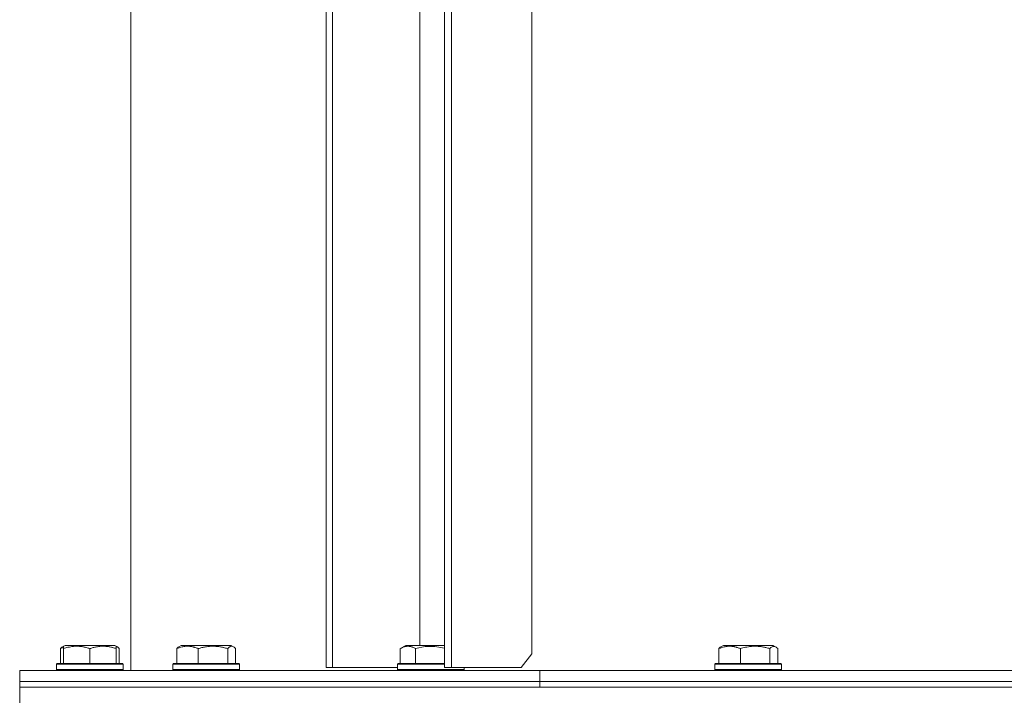
# Model space of a CAD drawing. Units: millimetres. Extents: x 0 to 21651, y -7 to 14850.
# Drawn here: x 3071 to 3426, y 11710 to 11954 of the extents above; entities that cross this region are included whole.
import ezdxf

# ---------------------------------------------------------------- set-up
doc = ezdxf.new("R2010")
doc.units = ezdxf.units.MM
doc.linetypes.add('K5LT_THIN', pattern=[0])
doc.layers.add('R', color=1, linetype='Continuous', true_color=0xff0000)
doc.layers.add('WELDING', color=7, linetype='Continuous', true_color=0xffffff)

msp = doc.modelspace()

# ---------------------------------------------------------------- linework, layer by layer
at = {"layer": 'R', "color": 7, "linetype": 'K5LT_THIN', "lineweight": 18}
for p, q in [((3110.95, 12116.39), (3110.95, 11719.39)), ((3181.43, 12115.39), (3181.43, 11720.39)), ((3183.68, 12115.39), (3183.68, 11720.39)), ((3223.98, 12115.39), (3223.98, 11720.39)), ((3226.58, 12115.39), (3226.58, 11720.39)), ((3255.49, 11725.39), (3255.49, 12110.39)), ((3215.12, 11728.39), (3215.12, 12094.39)), ((3086.41, 11727.89), (3087.28, 11728.39)), ((3086.75, 11728.09), (3087.28, 11728.39)), ((3086.75, 11727.24), (3086.75, 11728.09)), ((3105.22, 11728.39), (3087.28, 11728.39)), ((3106.08, 11727.89), (3105.22, 11728.39)), ((3105.75, 11728.09), (3105.22, 11728.39)), ((3105.75, 11728.09), (3105.75, 11727.24)), ((3128.3, 11727.89), (3129.17, 11728.39)), ((3147.11, 11728.39), (3129.17, 11728.39)), ((3147.97, 11727.89), (3147.11, 11728.39)), ((3208.1, 11727.24), (3210.09, 11728.39)), ((3223.98, 11728.39), (3210.09, 11728.39)), ((3323.68, 11727.89), (3324.54, 11728.39)), ((3342.48, 11728.39), (3324.54, 11728.39)), ((3343.35, 11727.89), (3342.48, 11728.39)), ((3085.65, 11727.24), (3085.65, 11721.89)), ((3086.75, 11727.24), (3086.75, 11721.89)), ((3096.25, 11727.24), (3096.25, 11721.89)), ((3105.75, 11727.24), (3105.75, 11721.89)), ((3106.84, 11727.24), (3106.84, 11721.89)), ((3127.54, 11727.24), (3127.54, 11721.89)), ((3135.3, 11727.24), (3135.3, 11721.89)), ((3145.9, 11727.24), (3145.9, 11721.89)), ((3148.74, 11727.24), (3148.74, 11721.89)), ((3208.1, 11727.24), (3208.1, 11721.89)), ((3213.58, 11727.24), (3213.58, 11721.89)), ((3251.69, 11720.39), (3255.49, 11725.39)), ((3322.92, 11727.24), (3322.92, 11721.89)), ((3330.67, 11727.24), (3330.67, 11721.89)), ((3341.27, 11727.24), (3341.27, 11721.89)), ((3344.11, 11727.24), (3344.11, 11721.89)), ((3084.25, 11721.59), (3084.42, 11721.89)), ((3084.25, 11721.59), (3084.42, 11721.89)), ((3084.25, 11721.59), (3084.25, 11719.69)), ((3084.25, 11721.59), (3084.25, 11719.69)), ((3108.25, 11721.59), (3084.25, 11721.59)), ((3108.08, 11721.89), (3084.42, 11721.89)), ((3108.25, 11721.59), (3108.08, 11721.89)), ((3108.25, 11721.59), (3108.08, 11721.89)), ((3108.25, 11721.59), (3108.25, 11719.69)), ((3126.14, 11721.59), (3126.31, 11721.89)), ((3126.14, 11719.69), (3126.14, 11721.59)), ((3126.14, 11721.59), (3146.62, 11721.59)), ((3126.31, 11721.89), (3146.5, 11721.89)), ((3146.5, 11721.89), (3149.97, 11721.89)), ((3146.62, 11721.59), (3150.14, 11721.59)), ((3150.14, 11721.59), (3149.97, 11721.89)), ((3150.14, 11719.69), (3150.14, 11721.59)), ((3181.43, 11720.39), (3183.68, 11720.39)), ((3183.68, 11720.39), (3207.07, 11720.39)), ((3207.07, 11721.59), (3207.24, 11721.89)), ((3207.07, 11721.59), (3207.07, 11719.69)), ((3223.98, 11721.59), (3207.07, 11721.59)), ((3223.98, 11721.89), (3207.24, 11721.89)), ((3223.98, 11720.39), (3226.58, 11720.39)), ((3226.58, 11720.39), (3251.69, 11720.39)), ((3231.07, 11720.39), (3231.07, 11719.69)), ((3321.51, 11721.59), (3321.69, 11721.89)), ((3321.51, 11721.59), (3321.51, 11719.69)), ((3345.51, 11721.59), (3321.51, 11721.59)), ((3345.34, 11721.89), (3321.69, 11721.89)), ((3345.51, 11721.59), (3345.34, 11721.89)), ((3345.51, 11721.59), (3345.51, 11719.69)), ((3070.94, 11715.39), (3070.94, 11719.39)), ((3070.94, 11719.39), (3258.4, 11719.39)), ((3070.94, 11715.39), (3070.94, 11719.39)), ((3084.25, 11719.69), (3084.42, 11719.39)), ((3108.25, 11719.69), (3084.25, 11719.69)), ((3084.25, 11719.69), (3084.42, 11719.39)), ((3108.25, 11719.69), (3108.08, 11719.39)), ((3126.14, 11719.69), (3126.31, 11719.39)), ((3126.14, 11719.69), (3146.62, 11719.69)), ((3146.62, 11719.69), (3150.14, 11719.69)), ((3150.14, 11719.69), (3149.97, 11719.39)), ((3231.07, 11719.69), (3207.07, 11719.69)), ((3207.07, 11719.69), (3207.24, 11719.39)), ((3231.07, 11719.69), (3230.89, 11719.39)), ((3258.4, 11715.39), (3258.4, 11719.39)), ((3258.4, 11719.39), (3710.94, 11719.39)), ((3258.4, 11715.39), (3258.4, 11719.39)), ((3345.51, 11719.69), (3321.51, 11719.69)), ((3321.51, 11719.69), (3321.69, 11719.39)), ((3345.51, 11719.69), (3345.34, 11719.39)), ((3070.94, 11715.39), (3258.4, 11715.39)), ((3070.94, 11713.39), (3070.94, 11715.39)), ((3070.94, 11715.39), (3258.4, 11715.39)), ((3070.94, 11713.39), (3070.94, 11715.39)), ((3070.94, 11713.39), (3258.4, 11713.39)), ((3070.94, 11713.39), (4350.94, 11713.39)), ((3070.94, 11707.39), (3070.94, 11713.39)), ((3258.4, 11713.39), (3258.4, 11715.39)), ((3258.4, 11715.39), (3710.94, 11715.39)), ((3258.4, 11715.39), (3710.94, 11715.39)), ((3258.4, 11713.39), (3258.4, 11715.39)), ((3258.4, 11713.39), (3710.94, 11713.39))]:
    msp.add_line(p, q, dxfattribs=at)
at = {"layer": 'WELDING', "color": 7, "linetype": 'K5LT_THIN', "lineweight": 18}
for p, q in [((3085.65, 11727.24), (3085.9, 11727.5)), ((3086.02, 11727.38), (3085.65, 11727.24)), ((3085.9, 11727.5), (3086.16, 11727.72)), ((3086.38, 11727.51), (3086.02, 11727.38)), ((3086.16, 11727.72), (3086.41, 11727.89)), ((3086.75, 11727.63), (3086.38, 11727.51)), ((3105.86, 11728), (3105.75, 11728.04)), ((3105.97, 11727.95), (3105.86, 11728)), ((3106.08, 11727.89), (3105.97, 11727.95)), ((3106.34, 11727.72), (3106.08, 11727.89)), ((3106.59, 11727.5), (3106.34, 11727.72)), ((3106.84, 11727.24), (3106.59, 11727.5)), ((3127.54, 11727.24), (3127.79, 11727.5)), ((3127.79, 11727.5), (3128.05, 11727.72)), ((3128.05, 11727.72), (3128.3, 11727.89)), ((3146.39, 11727.71), (3145.9, 11727.24)), ((3147.08, 11728.06), (3146.39, 11727.71)), ((3147.78, 11727.99), (3147.08, 11728.06)), ((3147.97, 11727.89), (3147.78, 11727.99)), ((3148.23, 11727.72), (3147.97, 11727.89)), ((3148.48, 11727.5), (3148.23, 11727.72)), ((3148.74, 11727.24), (3148.48, 11727.5)), ((3217.08, 11727.97), (3213.64, 11727.26)), ((3220.59, 11728.02), (3217.08, 11727.97)), ((3223.98, 11727.4), (3220.59, 11728.02)), ((3322.92, 11727.24), (3323.17, 11727.5)), ((3323.17, 11727.5), (3323.42, 11727.72)), ((3323.42, 11727.72), (3323.68, 11727.89)), ((3341.62, 11727.59), (3341.27, 11727.24)), ((3342.31, 11728.02), (3341.62, 11727.59)), ((3343.01, 11728.04), (3342.31, 11728.02)), ((3343.35, 11727.89), (3343.01, 11728.04)), ((3343.6, 11727.72), (3343.35, 11727.89)), ((3343.86, 11727.5), (3343.6, 11727.72)), ((3344.11, 11727.24), (3343.86, 11727.5)), ((3213.64, 11727.26), (3213.58, 11727.24))]:
    msp.add_line(p, q, dxfattribs=at)
for points, knots in [([(3096.25, 11727.24), (3095.81, 11727.38), (3095.25, 11727.55), (3094.55, 11727.72), (3094.14, 11727.81), (3093.68, 11727.9), (3093.21, 11727.97), (3092.71, 11728.03), (3092.15, 11728.07), (3091.53, 11728.09), (3091.01, 11728.08), (3090.55, 11728.05), (3090.02, 11728), (3089.26, 11727.9), (3088.13, 11727.66), (3087.28, 11727.41), (3086.75, 11727.24)], [0, 0, 0, 0, 2.392038, 3.094773, 3.749673, 4.638938, 5.533553, 6.273967, 7.269403, 8.499731, 9.554906, 10.026159, 10.962726, 12.336972, 14.092661, 17, 17, 17, 17]), ([(3105.75, 11727.24), (3105.31, 11727.38), (3104.75, 11727.55), (3103.98, 11727.74), (3103.57, 11727.83), (3103.11, 11727.91), (3102.7, 11727.97), (3102.2, 11728.03), (3101.64, 11728.08), (3101.03, 11728.09), (3100.42, 11728.08), (3099.87, 11728.04), (3099.26, 11727.97), (3098.43, 11727.84), (3097.39, 11727.6), (3096.62, 11727.36), (3096.25, 11727.24)], [0, 0, 0, 0, 2.392038, 3.094773, 4.121148, 4.638938, 5.533553, 6.324803, 7.269403, 8.499731, 9.554906, 10.496402, 11.42575, 12.783569, 14.941449, 17, 17, 17, 17]), ([(3135.3, 11727.24), (3134.95, 11727.38), (3134.48, 11727.55), (3133.92, 11727.72), (3133.58, 11727.81), (3133.2, 11727.9), (3132.82, 11727.97), (3132.41, 11728.03), (3131.96, 11728.07), (3131.45, 11728.09), (3130.95, 11728.08), (3130.5, 11728.04), (3130, 11727.97), (3129.39, 11727.85), (3128.54, 11727.62), (3127.91, 11727.39), (3127.54, 11727.24)], [0, 0, 0, 0, 2.392038, 3.094773, 3.749673, 4.638938, 5.533553, 6.273967, 7.269403, 8.499731, 9.554906, 10.496402, 11.42575, 12.783569, 14.519082, 17, 17, 17, 17]), ([(3145.9, 11727.24), (3145.41, 11727.38), (3144.78, 11727.55), (3143.93, 11727.74), (3143.46, 11727.83), (3142.95, 11727.91), (3142.49, 11727.97), (3141.94, 11728.03), (3141.32, 11728.08), (3140.63, 11728.09), (3139.95, 11728.08), (3139.34, 11728.04), (3138.66, 11727.97), (3137.73, 11727.84), (3136.58, 11727.6), (3135.72, 11727.36), (3135.3, 11727.24)], [0, 0, 0, 0, 2.392038, 3.094773, 4.121148, 4.638938, 5.533553, 6.324803, 7.269403, 8.499731, 9.554906, 10.496402, 11.42575, 12.783569, 14.941449, 17, 17, 17, 17]), ([(3213.58, 11727.24), (3213.26, 11727.43), (3212.86, 11727.63), (3212.36, 11727.81), (3212.1, 11727.9), (3211.82, 11727.97), (3211.54, 11728.03), (3211.22, 11728.07), (3210.86, 11728.09), (3210.5, 11728.08), (3210.19, 11728.04), (3209.84, 11727.97), (3209.4, 11727.85), (3208.8, 11727.62), (3208.36, 11727.39), (3208.1, 11727.24)], [0, 0, 0, 0, 2.912728, 3.529104, 4.366059, 5.20805, 5.90491, 6.841792, 7.999747, 8.992853, 9.878966, 10.753647, 12.031595, 13.665019, 16, 16, 16, 16]), ([(3330.67, 11727.24), (3330.32, 11727.38), (3329.86, 11727.55), (3329.29, 11727.72), (3328.95, 11727.81), (3328.58, 11727.9), (3328.19, 11727.97), (3327.79, 11728.03), (3327.33, 11728.07), (3326.82, 11728.09), (3326.32, 11728.08), (3325.87, 11728.04), (3325.38, 11727.97), (3324.76, 11727.85), (3323.92, 11727.62), (3323.28, 11727.39), (3322.92, 11727.24)], [0, 0, 0, 0, 2.392038, 3.094773, 3.749673, 4.638938, 5.533553, 6.273967, 7.269403, 8.499731, 9.554906, 10.496402, 11.42575, 12.783569, 14.519082, 17, 17, 17, 17]), ([(3341.27, 11727.24), (3340.78, 11727.38), (3340.15, 11727.55), (3339.38, 11727.72), (3338.91, 11727.81), (3338.4, 11727.9), (3337.88, 11727.97), (3337.32, 11728.03), (3336.7, 11728.07), (3336.01, 11728.09), (3335.43, 11728.08), (3334.91, 11728.05), (3334.32, 11728), (3333.47, 11727.9), (3332.22, 11727.66), (3331.26, 11727.41), (3330.67, 11727.24)], [0, 0, 0, 0, 2.392038, 3.094773, 3.749673, 4.638938, 5.533553, 6.273967, 7.269403, 8.499731, 9.554906, 10.026159, 10.962726, 12.336972, 14.092661, 17, 17, 17, 17])]:
    msp.add_open_spline(points, degree=3, knots=knots, dxfattribs=at)

doc.saveas('drawing.dxf')
